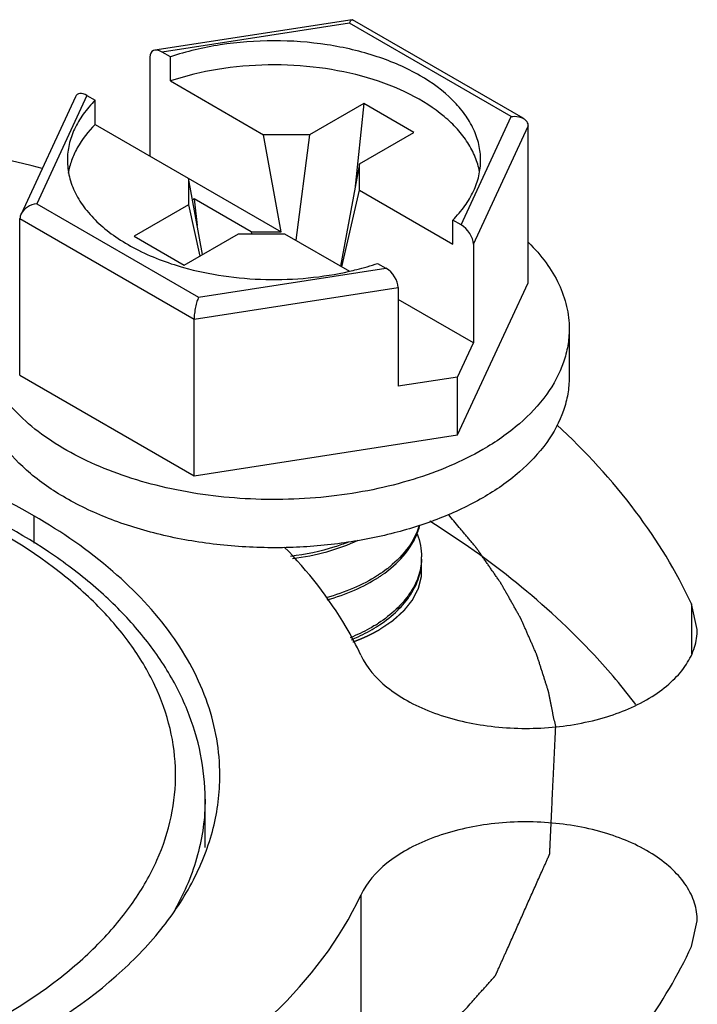
# Model space of a CAD drawing. Units: inches. Extents: x 0.5 to 33.6, y 0.5 to 21.6.
# Drawn here: x 4.1 to 4.5, y 17.9 to 18.6 of the extents above; entities that cross this region are included whole.
import ezdxf

# ---------------------------------------------------------------- set-up
doc = ezdxf.new("R2010")
doc.units = ezdxf.units.IN
doc.header["$LTSCALE"] = 1.87
doc.header["$MEASUREMENT"] = 0
doc.linetypes.add('HIDDEN', pattern=[0.2, 0.1, -0.1])
doc.layers.get('0').update_dxf_attribs({"linetype": 'CONTINUOUS'})
for name, color, linetype in [('AXIS', 7, 'CONTINUOUS'), ('CURVES', 7, 'CONTINUOUS'), ('DEFAULT_2', 7, 'HIDDEN')]:
    doc.layers.add(name, color=color, linetype=linetype)

msp = doc.modelspace()

# ---------------------------------------------------------------- linework, layer by layer
at = {"color": 7, "linetype": 'CONTINUOUS'}
for p, q in [((4.27222, 18.55127), (4.14069, 18.53092)), ((4.27223, 18.55127), (4.27258, 18.5512)), ((4.38628, 18.48556), (4.27261, 18.55119)), ((4.27047, 18.54904), (4.1455, 18.52971)), ((4.37842, 18.48672), (4.27047, 18.54904)), ((4.13733, 18.52626), (4.13733, 18.46049)), ((4.15106, 18.5265), (4.1455, 18.52971)), ((4.15106, 18.51043), (4.15106, 18.5265)), ((4.15106, 18.51043), (4.2132, 18.47455)), ((4.08771, 18.49983), (4.05144, 18.42167)), ((4.09539, 18.50078), (4.0619, 18.42863)), ((4.09539, 18.50078), (4.10095, 18.49757)), ((4.10095, 18.4815), (4.10095, 18.49757)), ((4.28002, 18.49544), (4.24382, 18.47455)), ((4.28002, 18.49544), (4.27399, 18.43803)), ((4.31342, 18.47616), (4.28002, 18.49544)), ((4.34494, 18.41456), (4.37842, 18.48672)), ((4.10095, 18.4815), (4.22501, 18.40987)), ((4.3531, 18.40169), (4.38958, 18.48028)), ((4.38958, 18.37593), (4.38958, 18.48028)), ((4.22501, 18.40987), (4.2132, 18.47455)), ((4.24382, 18.47455), (4.2132, 18.47455)), ((4.24382, 18.47455), (4.23463, 18.40432)), ((4.27723, 18.45526), (4.31342, 18.47616)), ((4.27723, 18.45526), (4.26441, 18.38712)), ((4.27723, 18.43758), (4.27723, 18.45526)), ((4.16309, 18.44562), (4.16309, 18.42794)), ((4.17238, 18.39473), (4.16309, 18.44562)), ((4.26542, 18.38654), (4.27723, 18.43758)), ((4.27723, 18.43758), (4.33938, 18.4017)), ((4.0619, 18.42863), (4.16986, 18.3663)), ((4.16309, 18.42794), (4.1269, 18.40704)), ((4.16309, 18.42794), (4.17071, 18.39376)), ((4.16699, 18.43179), (4.16575, 18.43108)), ((4.16699, 18.43179), (4.16885, 18.41411)), ((4.20497, 18.40987), (4.16699, 18.43179)), ((4.05075, 18.31439), (4.05075, 18.41874)), ((4.05075, 18.41874), (4.16687, 18.3517)), ((4.33938, 18.4017), (4.33938, 18.41778)), ((4.34494, 18.41456), (4.33938, 18.41778)), ((4.1269, 18.40704), (4.16031, 18.38776)), ((4.16031, 18.38776), (4.1965, 18.40865)), ((4.1965, 18.40865), (4.22712, 18.40865)), ((4.20497, 18.40987), (4.20513, 18.40865)), ((4.20497, 18.40987), (4.22501, 18.40987)), ((4.22712, 18.40865), (4.27047, 18.38363)), ((4.3531, 18.40169), (4.3531, 18.33591)), ((4.28927, 18.38884), (4.29483, 18.38563)), ((4.16986, 18.3663), (4.29483, 18.38563)), ((4.34251, 18.27452), (4.38958, 18.37593)), ((4.16687, 18.3517), (4.30299, 18.37275)), ((4.30299, 18.37275), (4.30299, 18.30698)), ((4.3531, 18.33591), (4.30299, 18.36485)), ((4.3034, 18.35304), (4.30299, 18.35327)), ((4.16687, 18.24735), (4.16687, 18.3517)), ((4.30299, 18.3528), (4.3034, 18.35304)), ((4.41701, 18.34516), (4.41701, 18.31302)), ((4.34251, 18.3131), (4.3531, 18.33591)), ((4.05075, 18.31439), (4.16687, 18.24735)), ((4.34251, 18.3131), (4.30299, 18.30698)), ((4.34251, 18.27452), (4.34251, 18.3131)), ((4.16687, 18.24735), (4.34251, 18.27452)), ((4.06009, 18.2206), (4.06009, 18.20239))]:
    msp.add_line(p, q, dxfattribs=at)
for centre, radius, start, end in [((4.27953, 18.19327), 0.03906, 357.64814, 359.97862), ((4.23716, 18.26204), 0.09643, 302.61319, 303.05791), ((4.23791, 18.25928), 0.09505, 303.05765, 303.66862), ((4.236, 18.23171), 0.09858, 301.6993, 302.60016), ((4.2368, 18.22884), 0.09709, 302.17001, 303.0564), ((4.23708, 18.23002), 0.09658, 302.60167, 303.05789), ((4.23791, 18.22713), 0.09505, 303.05765, 303.66877)]:
    msp.add_arc(centre, radius, start, end, dxfattribs=at)
for centre, start_param, end_param in [((4.1455, 18.52155), -0.92591, 0.644887), ((4.09539, 18.49261), -0.92591, 0.295045), ((4.34494, 18.4064), -2.496706, -0.92591), ((4.29483, 18.37747), -2.496706, -0.92591)]:
    msp.add_ellipse(centre, major_axis=(-0.00653, 0.00868), ratio=0.565749, start_param=start_param, end_param=end_param, dxfattribs=at)
for points, knots in [([(4.27047, 18.54904), (4.27071, 18.5496), (4.27111, 18.55034), (4.27176, 18.55106), (4.27209, 18.55125), (4.27223, 18.55127)], [0, 0, 0, 0, 0.628716, 0.844857, 1, 1, 1, 1]), ([(4.35796, 18.45767), (4.35796, 18.46116), (4.35714, 18.46827), (4.3535, 18.47863), (4.34757, 18.48857), (4.33635, 18.50152), (4.31693, 18.51556), (4.28832, 18.52783), (4.25529, 18.53552), (4.21998, 18.53811), (4.1847, 18.53547), (4.16186, 18.53012), (4.15106, 18.5265)], [0, 0, 0, 0, 0.042926, 0.087268, 0.134227, 0.184654, 0.297249, 0.425497, 0.565887, 0.712813, 0.859703, 1, 1, 1, 1]), ([(4.3572, 18.44995), (4.35659, 18.45328), (4.35459, 18.46), (4.34955, 18.46955), (4.34252, 18.47864), (4.33022, 18.49033), (4.31033, 18.50282), (4.28204, 18.51358), (4.2501, 18.52008), (4.2164, 18.52193), (4.18293, 18.51903), (4.16131, 18.51386), (4.15106, 18.51043)], [0, 0, 0, 0, 0.04319, 0.088574, 0.137, 0.188997, 0.304182, 0.433434, 0.573106, 0.717999, 0.862225, 1, 1, 1, 1]), ([(4.10095, 18.49757), (4.09804, 18.49467), (4.09281, 18.48865), (4.08684, 18.47869), (4.08319, 18.4683), (4.08237, 18.46117), (4.08237, 18.45767)], [0, 0, 0, 0, 0.27316, 0.527511, 0.767602, 1, 1, 1, 1]), ([(4.37842, 18.48672), (4.37913, 18.48683), (4.3818, 18.48706), (4.38461, 18.48653), (4.38632, 18.48554)], [0, 0, 0, 0, 0.264964, 1, 1, 1, 1]), ([(4.38632, 18.48554), (4.38726, 18.48499), (4.38895, 18.48352), (4.38958, 18.48133), (4.38958, 18.48028)], [0, 0, 0, 0, 0.506125, 1, 1, 1, 1]), ([(4.10095, 18.4815), (4.09627, 18.47684), (4.09016, 18.46914), (4.08493, 18.45766), (4.08342, 18.45184), (4.08296, 18.44895)], [0, 0, 0, 0, 0.524983, 0.767106, 1, 1, 1, 1]), ([(4.08237, 18.45767), (4.08237, 18.45396), (4.0833, 18.44636), (4.08744, 18.43533), (4.09417, 18.42482), (4.10333, 18.41501), (4.11472, 18.40606), (4.13314, 18.39515), (4.14879, 18.38926), (4.15973, 18.38618)], [0, 0, 0, 0, 0.099151, 0.201998, 0.311603, 0.430037, 0.558341, 0.696653, 1, 1, 1, 1]), ([(4.33938, 18.41778), (4.34229, 18.42067), (4.34752, 18.4267), (4.35348, 18.43666), (4.35713, 18.44704), (4.35796, 18.45417), (4.35796, 18.45767)], [0, 0, 0, 0, 0.27316, 0.527511, 0.767602, 1, 1, 1, 1]), ([(4.0619, 18.42863), (4.05972, 18.42827), (4.05556, 18.42678), (4.05231, 18.42355), (4.05142, 18.42164)], [0, 0, 0, 0, 0.511645, 1, 1, 1, 1]), ([(4.05142, 18.42164), (4.05131, 18.42141), (4.05094, 18.42048), (4.05075, 18.41948), (4.05075, 18.41874)], [0, 0, 0, 0, 0.259675, 1, 1, 1, 1]), ([(4.38988, 18.40274), (4.39413, 18.39857), (4.40176, 18.3899), (4.41047, 18.37552), (4.41581, 18.36051), (4.41701, 18.35021), (4.41701, 18.34516)], [0, 0, 0, 0, 0.273577, 0.528, 0.767931, 1, 1, 1, 1]), ([(4.15973, 18.38618), (4.1685, 18.38371), (4.1867, 18.37992), (4.21468, 18.37762), (4.24288, 18.37864), (4.26145, 18.38156), (4.27048, 18.38361)], [0, 0, 0, 0, 0.244393, 0.497255, 0.751522, 1, 1, 1, 1]), ([(4.27048, 18.38361), (4.27209, 18.38398), (4.27842, 18.38549), (4.28467, 18.38731), (4.28927, 18.38884)], [0, 0, 0, 0, 0.254259, 1, 1, 1, 1]), ([(4.16986, 18.3663), (4.16945, 18.36536), (4.16864, 18.36321), (4.16775, 18.35961), (4.16708, 18.35569), (4.16687, 18.35299), (4.16687, 18.3517)], [0, 0, 0, 0, 0.20455, 0.459848, 0.739998, 1, 1, 1, 1]), ([(4.35936, 18.2648), (4.35228, 18.26072), (4.33713, 18.25324), (4.30383, 18.24118), (4.258, 18.23201), (4.20116, 18.23044), (4.15425, 18.23702), (4.11925, 18.24711), (4.09557, 18.25665), (4.07453, 18.26809), (4.05657, 18.28121), (4.04209, 18.29576), (4.0314, 18.31149), (4.02481, 18.32808), (4.02331, 18.33956), (4.02331, 18.34517)], [0, 0, 0, 0, 0.06242, 0.128798, 0.270302, 0.417365, 0.56162, 0.630257, 0.695383, 0.756366, 0.812836, 0.864766, 0.912568, 0.957168, 1, 1, 1, 1]), ([(4.41701, 18.34516), (4.41701, 18.34143), (4.41636, 18.33389), (4.41245, 18.31878), (4.40239, 18.30025), (4.38367, 18.28058), (4.368, 18.26979), (4.35936, 18.2648)], [0, 0, 0, 0, 0.108162, 0.218363, 0.451369, 0.710412, 1, 1, 1, 1]), ([(4.22591, 18.19941), (4.21283, 18.19919), (4.18692, 18.20024), (4.14927, 18.20619), (4.11435, 18.2163), (4.0835, 18.23018), (4.05789, 18.24736), (4.03849, 18.26728), (4.02805, 18.28614), (4.02398, 18.30154), (4.02331, 18.30923), (4.02331, 18.31302)], [0, 0, 0, 0, 0.154681, 0.30588, 0.449801, 0.5833, 0.704311, 0.812385, 0.909335, 0.955106, 1, 1, 1, 1]), ([(4.41701, 18.31301), (4.41701, 18.30928), (4.41636, 18.30175), (4.41245, 18.28663), (4.40239, 18.2681), (4.38367, 18.24844), (4.368, 18.23764), (4.35936, 18.23265)], [0, 0, 0, 0, 0.108162, 0.218363, 0.451369, 0.710412, 1, 1, 1, 1]), ([(4.06009, 18.2206), (4.02876, 18.23869), (3.95783, 18.26795), (3.84222, 18.29108), (3.71994, 18.29447), (3.60098, 18.27775), (3.49496, 18.24234), (3.42124, 18.19746), (3.37796, 18.15404), (3.35498, 18.12023), (3.34082, 18.08456), (3.3376, 18.05987), (3.3376, 18.04782)], [0, 0, 0, 0, 0.128683, 0.270274, 0.41743, 0.561777, 0.695448, 0.812714, 0.864678, 0.912512, 0.957141, 1, 1, 1, 1]), ([(4.17421, 18.03182), (4.1742, 18.04189), (4.17213, 18.06227), (4.16301, 18.09199), (4.14819, 18.12046), (4.12808, 18.14726), (4.10311, 18.17213), (4.06282, 18.20323), (4.02798, 18.22174), (4.00339, 18.23228)], [0, 0, 0, 0, 0.10853, 0.218974, 0.33315, 0.452624, 0.578579, 0.711736, 1, 1, 1, 1]), ([(4.35936, 18.23265), (4.3502, 18.22736), (4.33022, 18.21798), (4.29773, 18.20784), (4.26254, 18.20135), (4.23823, 18.19962), (4.22591, 18.19941)], [0, 0, 0, 0, 0.228563, 0.47468, 0.73373, 1, 1, 1, 1]), ([(3.91878, 17.83961), (3.94857, 17.84715), (4.00399, 17.8659), (4.06571, 17.90146), (4.10433, 17.93547), (4.12663, 17.96207), (4.14285, 17.99026), (4.15261, 18.01959), (4.15564, 18.04952), (4.15184, 18.0794), (4.14133, 18.10863), (4.12441, 18.13666), (4.10144, 18.16306), (4.062, 18.19672), (4.02657, 18.21653), (4.00131, 18.22778)], [0, 0, 0, 0, 0.157398, 0.297982, 0.361333, 0.42014, 0.474993, 0.526904, 0.577277, 0.627744, 0.679925, 0.735182, 0.794482, 0.858364, 1, 1, 1, 1]), ([(4.18405, 18.04782), (4.18405, 18.06394), (4.1781, 18.09754), (4.15262, 18.14434), (4.11237, 18.18668), (4.07867, 18.20987), (4.06009, 18.2206)], [0, 0, 0, 0, 0.21777, 0.450953, 0.71019, 1, 1, 1, 1]), ([(4.31693, 18.2141), (4.31542, 18.20896), (4.31007, 18.19865), (4.30197, 18.19049), (4.29731, 18.18671)], [0, 0, 0, 0, 0.471774, 1, 1, 1, 1]), ([(4.29806, 18.18571), (4.30279, 18.18965), (4.30911, 18.19627), (4.31492, 18.20645), (4.31677, 18.21168), (4.31742, 18.2143)], [0, 0, 0, 0, 0.527644, 0.769426, 1, 1, 1, 1]), ([(4.26975, 18.20314), (4.26676, 18.20196), (4.25426, 18.19752), (4.24117, 18.19481), (4.23119, 18.19364)], [0, 0, 0, 0, 0.242504, 1, 1, 1, 1]), ([(4.23248, 18.19218), (4.24021, 18.19315), (4.25519, 18.19608), (4.26958, 18.20123), (4.2763, 18.20435)], [0, 0, 0, 0, 0.512459, 1, 1, 1, 1]), ([(4.31555, 18.20855), (4.31654, 18.2061), (4.31807, 18.20107), (4.31859, 18.19584), (4.31859, 18.19326)], [0, 0, 0, 0, 0.505963, 1, 1, 1, 1]), ([(4.31855, 18.19167), (4.31839, 18.18771), (4.31678, 18.17957), (4.31082, 18.16815), (4.30164, 18.1577), (4.29397, 18.15182), (4.28976, 18.14907)], [0, 0, 0, 0, 0.22293, 0.459258, 0.717099, 1, 1, 1, 1]), ([(4.29061, 18.14802), (4.29484, 18.15084), (4.30251, 18.15688), (4.31157, 18.16763), (4.31727, 18.17935), (4.31859, 18.18765), (4.31859, 18.19166)], [0, 0, 0, 0, 0.283007, 0.540436, 0.776452, 1, 1, 1, 1]), ([(4.29731, 18.18671), (4.29672, 18.18622), (4.29428, 18.1843), (4.29173, 18.1825), (4.28976, 18.18122)], [0, 0, 0, 0, 0.245192, 1, 1, 1, 1]), ([(4.29061, 18.18017), (4.29126, 18.18061), (4.29382, 18.18236), (4.29629, 18.18424), (4.29806, 18.18571)], [0, 0, 0, 0, 0.2549, 1, 1, 1, 1]), ([(4.28913, 18.18081), (4.28406, 18.17757), (4.27292, 18.1718), (4.26108, 18.16775), (4.25486, 18.16605)], [0, 0, 0, 0, 0.482956, 1, 1, 1, 1]), ([(4.25569, 18.16467), (4.26188, 18.1664), (4.27367, 18.17051), (4.28473, 18.17634), (4.28976, 18.17961)], [0, 0, 0, 0, 0.517328, 1, 1, 1, 1]), ([(4.2878, 18.14783), (4.28651, 18.14703), (4.28111, 18.14387), (4.27545, 18.14118), (4.27106, 18.13938)], [0, 0, 0, 0, 0.242435, 1, 1, 1, 1]), ([(4.27186, 18.1381), (4.27334, 18.13872), (4.27905, 18.14123), (4.28457, 18.14419), (4.28849, 18.14666)], [0, 0, 0, 0, 0.257588, 1, 1, 1, 1]), ([(3.473, 17.86867), (3.50485, 17.85162), (3.57602, 17.8243), (3.69096, 17.80347), (3.81147, 17.80188), (3.92799, 17.81974), (4.03137, 17.8556), (4.10302, 17.90029), (4.14496, 17.94322), (4.16723, 17.97657), (4.18094, 18.01168), (4.18405, 18.03596), (4.18405, 18.04782)], [0, 0, 0, 0, 0.130501, 0.272986, 0.420175, 0.563946, 0.69677, 0.813267, 0.864961, 0.912622, 0.957169, 1, 1, 1, 1]), ([(4.17421, 18.03175), (4.17421, 18.01927), (4.17066, 17.99363), (4.1606, 17.96985), (4.15424, 17.95846)], [0, 0, 0, 0, 0.488736, 1, 1, 1, 1])]:
    msp.add_open_spline(points, degree=3, knots=knots, dxfattribs=at)
at = {"layer": 'AXIS', "color": 7, "linetype": 'CONTINUOUS'}
for p, q in [((4.49858, 18.16195), (4.49858, 18.12862)), ((4.50247, 18.1449), (4.49858, 18.16195)), ((4.17421, 17.99957), (4.17421, 18.03175)), ((4.27801, 17.96781), (4.27801, 17.83923)), ((4.49858, 17.93369), (4.50247, 17.95074))]:
    msp.add_line(p, q, dxfattribs=at)
msp.add_arc((3.78062, 17.31564), 1.1717, 75.92364, 81.26774, dxfattribs=at)
for points, knots in [([(4.49858, 18.16195), (4.48848, 18.18371), (4.46204, 18.22668), (4.42788, 18.2636), (4.40878, 18.28128)], [0, 0, 0, 0, 0.479619, 1, 1, 1, 1]), ([(4.46146, 18.0948), (4.45285, 18.10625), (4.41315, 18.15334), (4.364, 18.19189), (4.3241, 18.21704)], [0, 0, 0, 0, 0.232997, 1, 1, 1, 1]), ([(4.27801, 18.12783), (4.27506, 18.13419), (4.26133, 18.16034), (4.24275, 18.18378), (4.22703, 18.19985)], [0, 0, 0, 0, 0.23799, 1, 1, 1, 1]), ([(4.27801, 18.12783), (4.28188, 18.11949), (4.29202, 18.10812), (4.30912, 18.09692), (4.33114, 18.0868), (4.36294, 18.07923), (4.40289, 18.07814), (4.4411, 18.08492), (4.46912, 18.09703), (4.4862, 18.11029), (4.49538, 18.12102), (4.50114, 18.13267), (4.50247, 18.14092), (4.50247, 18.1449)], [0, 0, 0, 0, 0.102318, 0.162145, 0.227504, 0.370928, 0.522447, 0.669277, 0.799926, 0.857128, 0.908726, 0.955696, 1, 1, 1, 1]), ([(4.50247, 17.95074), (4.50247, 17.95472), (4.50114, 17.96297), (4.49539, 17.97462), (4.48621, 17.98535), (4.46912, 17.99861), (4.4411, 18.01072), (4.40289, 18.0175), (4.36294, 18.01641), (4.33114, 18.00884), (4.30912, 17.99872), (4.29202, 17.98751), (4.28188, 17.97615), (4.27801, 17.96781)], [0, 0, 0, 0, 0.044304, 0.091274, 0.142872, 0.200074, 0.330723, 0.477554, 0.629073, 0.772497, 0.837855, 0.897683, 1, 1, 1, 1]), ([(3.89941, 17.74922), (3.94314, 17.75599), (4.00686, 17.77081), (4.08622, 17.80124), (4.18033, 17.84837), (4.25051, 17.90855), (4.27801, 17.96781)], [0, 0, 0, 0, 0.294935, 0.433574, 0.564679, 1, 1, 1, 1]), ([(3.95851, 17.62188), (3.99026, 17.62679), (4.05237, 17.63889), (4.14184, 17.6642), (4.22488, 17.69601), (4.30012, 17.73379), (4.36628, 17.77695), (4.42227, 17.82482), (4.4671, 17.87665), (4.48969, 17.91453), (4.49858, 17.93369)], [0, 0, 0, 0, 0.149131, 0.293266, 0.430999, 0.561247, 0.683253, 0.79673, 0.901985, 1, 1, 1, 1])]:
    msp.add_open_spline(points, degree=3, knots=knots, dxfattribs=at)
at = {"layer": 'CURVES', "color": 7, "linetype": 'CONTINUOUS'}
for points, knots in [([(4.40801, 18.08018), (4.40771, 18.08164), (4.40711, 18.08457), (4.40636, 18.08822), (4.40576, 18.09115), (4.40531, 18.09334), (4.40486, 18.09554), (4.40441, 18.09773), (4.40403, 18.09956), (4.40377, 18.10084), (4.40362, 18.10157), (4.40351, 18.10212), (4.40342, 18.10257), (4.40334, 18.10294), (4.40329, 18.10317), (4.40326, 18.10335), (4.40323, 18.10346), (4.40322, 18.10355), (4.40319, 18.10365), (4.40313, 18.10382), (4.40306, 18.10406), (4.40293, 18.10444), (4.40278, 18.10492), (4.40254, 18.10568), (4.40223, 18.10664), (4.40187, 18.10778), (4.40138, 18.10931), (4.40077, 18.11122), (4.40004, 18.11351), (4.3993, 18.11581), (4.39857, 18.1181), (4.39784, 18.12039), (4.39723, 18.1223), (4.39674, 18.12383), (4.39637, 18.12498), (4.39607, 18.12593), (4.39582, 18.1267), (4.39567, 18.12718), (4.39555, 18.12756), (4.39547, 18.1278), (4.39542, 18.12796), (4.39539, 18.12806), (4.39534, 18.12815), (4.39529, 18.12827), (4.39521, 18.12846), (4.39511, 18.12869), (4.39494, 18.12907), (4.39473, 18.12954), (4.39449, 18.13011), (4.39415, 18.13086), (4.39357, 18.13218), (4.39275, 18.13406), (4.39175, 18.13632), (4.39076, 18.13858), (4.38976, 18.14084), (4.38877, 18.1431), (4.38794, 18.14498), (4.38728, 18.14649), (4.38678, 18.14762), (4.38628, 18.14875), (4.38587, 18.14969), (4.38554, 18.15044), (4.38533, 18.15092), (4.38517, 18.15129), (4.38504, 18.15157), (4.38494, 18.15181), (4.38487, 18.15197), (4.38482, 18.15207), (4.3848, 18.15214), (4.38475, 18.15221), (4.3847, 18.1523), (4.38461, 18.15246), (4.38448, 18.15269), (4.38432, 18.15297), (4.38412, 18.15334), (4.38385, 18.1538), (4.38344, 18.15454), (4.38292, 18.15546), (4.38229, 18.15657), (4.38166, 18.15768), (4.38083, 18.15916), (4.37979, 18.16101), (4.37854, 18.16322), (4.37729, 18.16544), (4.37603, 18.16766), (4.37478, 18.16987), (4.37374, 18.17172), (4.37301, 18.17301), (4.37259, 18.17375), (4.37228, 18.17431), (4.37202, 18.17477), (4.37181, 18.17514), (4.37168, 18.17537), (4.37158, 18.17555), (4.37151, 18.17567), (4.37146, 18.17576), (4.3714, 18.17585), (4.37129, 18.17601), (4.37113, 18.17624), (4.37088, 18.1766), (4.37057, 18.17705), (4.37007, 18.17777), (4.36944, 18.17867), (4.36869, 18.17975), (4.36769, 18.18119), (4.36644, 18.183), (4.36493, 18.18516), (4.36343, 18.18733), (4.36193, 18.18949), (4.36042, 18.19165), (4.35917, 18.19346), (4.35817, 18.1949), (4.35742, 18.19598), (4.35679, 18.19688), (4.35629, 18.1976), (4.35598, 18.19806), (4.35573, 18.19842), (4.35557, 18.19864), (4.35546, 18.1988), (4.3554, 18.19889), (4.35532, 18.19898), (4.35523, 18.19909), (4.35508, 18.19926), (4.3549, 18.19948), (4.35461, 18.19984), (4.35424, 18.20028), (4.3538, 18.20081), (4.35321, 18.20151), (4.35219, 18.20274), (4.35072, 18.20451), (4.34896, 18.20662), (4.3472, 18.20873), (4.34544, 18.21085), (4.3431, 18.21367), (4.34017, 18.21719), (4.33782, 18.22001), (4.33665, 18.22142)], [0, 0, 0, 0, 0.03125, 0.0625, 0.078125, 0.09375, 0.109375, 0.125, 0.140625, 0.148438, 0.152344, 0.15625, 0.160156, 0.162109, 0.164062, 0.165039, 0.166016, 0.166504, 0.166992, 0.167969, 0.169922, 0.171875, 0.175781, 0.179688, 0.1875, 0.195312, 0.203125, 0.21875, 0.234375, 0.25, 0.265625, 0.28125, 0.296875, 0.304688, 0.3125, 0.320312, 0.324219, 0.328125, 0.330078, 0.332031, 0.333008, 0.333496, 0.333984, 0.334961, 0.335938, 0.337891, 0.339844, 0.34375, 0.347656, 0.351562, 0.359375, 0.375, 0.390625, 0.40625, 0.421875, 0.4375, 0.453125, 0.460938, 0.46875, 0.476562, 0.484375, 0.488281, 0.492188, 0.494141, 0.496094, 0.498047, 0.499023, 0.499512, 0.5, 0.500488, 0.500977, 0.501953, 0.503906, 0.505859, 0.507812, 0.511719, 0.515625, 0.523438, 0.53125, 0.539062, 0.546875, 0.5625, 0.578125, 0.59375, 0.609375, 0.625, 0.640625, 0.648438, 0.652344, 0.65625, 0.660156, 0.662109, 0.664062, 0.665039, 0.666016, 0.666504, 0.666992, 0.667969, 0.669922, 0.671875, 0.675781, 0.679688, 0.6875, 0.695312, 0.703125, 0.71875, 0.734375, 0.75, 0.765625, 0.78125, 0.796875, 0.804688, 0.8125, 0.820312, 0.824219, 0.828125, 0.830078, 0.832031, 0.833008, 0.833496, 0.833984, 0.834961, 0.835938, 0.837891, 0.839844, 0.84375, 0.847656, 0.851562, 0.859375, 0.875, 0.890625, 0.90625, 0.921875, 0.9375, 0.96875, 1, 1, 1, 1]), ([(3.81688, 17.67417), (3.82206, 17.67477), (3.83241, 17.67597), (3.84794, 17.67777), (3.86347, 17.67957), (3.879, 17.68137), (3.89194, 17.68287), (3.9023, 17.68407), (3.91006, 17.68497), (3.91783, 17.68587), (3.9243, 17.68662), (3.92948, 17.68722), (3.93336, 17.68767), (3.93724, 17.68812), (3.94112, 17.68857), (3.94501, 17.68902), (3.94824, 17.6894), (3.95083, 17.6897), (3.95245, 17.68988), (3.95374, 17.69003), (3.95471, 17.69015), (3.95568, 17.69026), (3.95649, 17.69035), (3.95714, 17.69043), (3.95762, 17.69048), (3.95803, 17.69053), (3.95835, 17.69057), (3.95855, 17.69059), (3.95872, 17.69061), (3.95888, 17.69063), (3.95906, 17.69068), (3.95929, 17.69074), (3.95959, 17.69081), (3.95997, 17.69091), (3.96057, 17.69107), (3.96132, 17.69126), (3.96253, 17.69157), (3.96403, 17.69196), (3.96584, 17.69243), (3.96765, 17.6929), (3.96945, 17.69337), (3.97186, 17.69399), (3.97487, 17.69477), (3.97969, 17.69602), (3.98571, 17.69758), (3.99294, 17.69945), (4.00017, 17.70132), (4.00739, 17.70319), (4.01703, 17.70568), (4.02667, 17.70818), (4.0363, 17.71067), (4.04353, 17.71254), (4.05075, 17.71441), (4.05798, 17.71628), (4.064, 17.71784), (4.06882, 17.71909), (4.07243, 17.72003), (4.07605, 17.72096), (4.07906, 17.72174), (4.08147, 17.72236), (4.08327, 17.72283), (4.08478, 17.72322), (4.08598, 17.72353), (4.08689, 17.72377), (4.08779, 17.724), (4.08869, 17.72424), (4.08945, 17.72443), (4.08997, 17.72457), (4.09028, 17.72464), (4.0905, 17.7247), (4.09069, 17.72475), (4.09084, 17.72479), (4.09093, 17.72482), (4.09101, 17.72483), (4.09108, 17.72486), (4.09119, 17.72491), (4.09142, 17.72501), (4.09175, 17.72516), (4.09215, 17.72533), (4.09254, 17.7255), (4.09307, 17.72573), (4.09399, 17.72613), (4.09531, 17.7267), (4.09689, 17.72739), (4.09848, 17.72808), (4.10059, 17.72899), (4.10322, 17.73014), (4.10639, 17.73151), (4.10955, 17.73289), (4.11377, 17.73472), (4.11905, 17.73701), (4.12538, 17.73976), (4.13171, 17.74251), (4.14014, 17.74617), (4.14858, 17.74984), (4.15702, 17.7535), (4.16335, 17.75625), (4.16968, 17.759), (4.17601, 17.76175), (4.18234, 17.7645), (4.18761, 17.76679), (4.19183, 17.76862), (4.195, 17.76999), (4.19764, 17.77114), (4.19975, 17.77205), (4.20133, 17.77274), (4.20265, 17.77331), (4.2037, 17.77377), (4.20449, 17.77412), (4.20515, 17.7744), (4.20568, 17.77463), (4.20601, 17.77477), (4.20627, 17.77489), (4.20644, 17.77496), (4.20657, 17.77502), (4.20667, 17.77506), (4.20675, 17.7751), (4.2068, 17.77513), (4.20689, 17.77519), (4.20701, 17.77527), (4.20717, 17.77538), (4.20733, 17.77549), (4.20755, 17.77564), (4.20782, 17.77583), (4.20825, 17.77612), (4.20879, 17.77649), (4.20944, 17.77694), (4.2103, 17.77753), (4.21138, 17.77827), (4.21268, 17.77915), (4.21398, 17.78004), (4.2157, 17.78122), (4.21787, 17.7827), (4.22046, 17.78448), (4.22305, 17.78625), (4.22564, 17.78803), (4.2291, 17.79039), (4.23342, 17.79335), (4.23861, 17.7969), (4.24552, 17.80163), (4.25244, 17.80637), (4.25935, 17.8111), (4.26454, 17.81465), (4.26973, 17.8182), (4.27491, 17.82175), (4.27923, 17.82471), (4.28269, 17.82707), (4.28528, 17.82885), (4.28788, 17.83062), (4.29047, 17.8324), (4.29263, 17.83388), (4.29436, 17.83506), (4.29566, 17.83595), (4.29695, 17.83683), (4.29803, 17.83757), (4.2989, 17.83816), (4.29955, 17.83861), (4.30009, 17.83898), (4.30052, 17.83927), (4.30079, 17.83946), (4.30101, 17.83961), (4.30117, 17.83972), (4.3013, 17.83981), (4.30141, 17.83988), (4.30148, 17.83993), (4.30153, 17.83997), (4.30159, 17.84), (4.30163, 17.84006), (4.30169, 17.84012), (4.30176, 17.8402), (4.30186, 17.84031), (4.30201, 17.84048), (4.3022, 17.84069), (4.3025, 17.84103), (4.30288, 17.84145), (4.30333, 17.84196), (4.30379, 17.84247), (4.30424, 17.84298), (4.30484, 17.84366), (4.3056, 17.8445), (4.30681, 17.84586), (4.30832, 17.84755), (4.31013, 17.84958), (4.31255, 17.85229), (4.31557, 17.85568), (4.3192, 17.85975), (4.32282, 17.86381), (4.32645, 17.86788), (4.33008, 17.87194), (4.33491, 17.87736), (4.33975, 17.88278), (4.34458, 17.8882), (4.34821, 17.89227), (4.35123, 17.89565), (4.35365, 17.89836), (4.35546, 17.9004), (4.35727, 17.90243), (4.35909, 17.90446), (4.3609, 17.9065), (4.36241, 17.90819), (4.36362, 17.90954), (4.36453, 17.91056), (4.36543, 17.91158), (4.36619, 17.91242), (4.36672, 17.91302), (4.36702, 17.91335), (4.36724, 17.91361), (4.36743, 17.91382), (4.36758, 17.91399), (4.3677, 17.91412), (4.36778, 17.91421), (4.36784, 17.91428), (4.36787, 17.91431), (4.3679, 17.91434), (4.36791, 17.91439), (4.36794, 17.91444), (4.36798, 17.91454), (4.36803, 17.91465), (4.3681, 17.91479), (4.36818, 17.91497), (4.36828, 17.9152), (4.3684, 17.91548), (4.36857, 17.91585), (4.36877, 17.91631), (4.36902, 17.91687), (4.36927, 17.91742), (4.3696, 17.91816), (4.37001, 17.91908), (4.3705, 17.92019), (4.371, 17.92129), (4.37149, 17.9224), (4.37215, 17.92388), (4.37297, 17.92572), (4.37396, 17.92793), (4.37528, 17.93089), (4.37693, 17.93458), (4.3789, 17.939), (4.38088, 17.94343), (4.38286, 17.94786), (4.38483, 17.95229), (4.38681, 17.95672), (4.38878, 17.96114), (4.39076, 17.96557), (4.39274, 17.97), (4.39471, 17.97443), (4.39669, 17.97886), (4.39834, 17.98255), (4.39965, 17.9855), (4.40048, 17.98734), (4.40114, 17.98882), (4.40163, 17.98993), (4.40212, 17.99103), (4.40262, 17.99214), (4.40303, 17.99306), (4.40336, 17.9938), (4.40356, 17.99426), (4.40371, 17.99458), (4.40379, 17.99477), (4.40385, 17.99491), (4.40391, 17.99504), (4.40397, 17.99516), (4.404, 17.99524), (4.40402, 17.99528), (4.40403, 17.9953), (4.40403, 17.99533), (4.40403, 17.99536), (4.40403, 17.99541), (4.40404, 17.99549), (4.40404, 17.99561), (4.40405, 17.99581), (4.40406, 17.99605), (4.40408, 17.99634), (4.4041, 17.99672), (4.40412, 17.99721), (4.40415, 17.99779), (4.40417, 17.99837), (4.40421, 17.99914), (4.40425, 18.00011), (4.40431, 18.00127), (4.40436, 18.00243), (4.40444, 18.00398), (4.40453, 18.00591), (4.40463, 18.00823), (4.40474, 18.01055), (4.40485, 18.01287), (4.405, 18.01597), (4.40518, 18.01984), (4.4054, 18.02448), (4.40561, 18.02912), (4.40583, 18.03376), (4.40605, 18.0384), (4.40634, 18.04459), (4.4067, 18.05233), (4.40714, 18.06161), (4.40757, 18.0709), (4.40786, 18.07709), (4.40801, 18.08018)], [0, 0, 0, 0, 0.015625, 0.03125, 0.046875, 0.0625, 0.078125, 0.085938, 0.09375, 0.101562, 0.109375, 0.113281, 0.117188, 0.121094, 0.125, 0.128906, 0.132812, 0.134766, 0.136719, 0.137695, 0.138672, 0.139648, 0.140625, 0.141113, 0.141602, 0.14209, 0.142334, 0.142578, 0.1427, 0.142822, 0.143066, 0.143311, 0.143555, 0.144043, 0.144531, 0.145508, 0.146484, 0.148438, 0.150391, 0.152344, 0.154297, 0.15625, 0.160156, 0.164062, 0.171875, 0.179688, 0.1875, 0.195312, 0.203125, 0.21875, 0.226562, 0.234375, 0.242188, 0.25, 0.257812, 0.261719, 0.265625, 0.269531, 0.273438, 0.275391, 0.277344, 0.279297, 0.280273, 0.28125, 0.282227, 0.283203, 0.28418, 0.284668, 0.284912, 0.285156, 0.2854, 0.285522, 0.285645, 0.285706, 0.285767, 0.285889, 0.286133, 0.286621, 0.287109, 0.287598, 0.288086, 0.289062, 0.291016, 0.292969, 0.294922, 0.296875, 0.300781, 0.304688, 0.308594, 0.3125, 0.320312, 0.328125, 0.335938, 0.34375, 0.359375, 0.367188, 0.375, 0.382812, 0.390625, 0.398438, 0.40625, 0.410156, 0.414062, 0.417969, 0.419922, 0.421875, 0.423828, 0.424805, 0.425781, 0.426758, 0.427246, 0.427734, 0.427979, 0.428223, 0.428345, 0.428467, 0.428589, 0.42865, 0.428711, 0.428955, 0.429199, 0.429443, 0.429688, 0.430176, 0.430664, 0.431641, 0.432617, 0.433594, 0.435547, 0.4375, 0.439453, 0.441406, 0.445312, 0.449219, 0.453125, 0.457031, 0.460938, 0.46875, 0.476562, 0.484375, 0.5, 0.507812, 0.515625, 0.523438, 0.53125, 0.539062, 0.542969, 0.546875, 0.550781, 0.554688, 0.558594, 0.560547, 0.5625, 0.564453, 0.566406, 0.567383, 0.568359, 0.569336, 0.569824, 0.570312, 0.570557, 0.570801, 0.571045, 0.571167, 0.571289, 0.57135, 0.571411, 0.571533, 0.571655, 0.571777, 0.572021, 0.572266, 0.572754, 0.573242, 0.574219, 0.575195, 0.576172, 0.577148, 0.578125, 0.580078, 0.582031, 0.585938, 0.589844, 0.59375, 0.601562, 0.609375, 0.617188, 0.625, 0.632812, 0.640625, 0.65625, 0.664062, 0.671875, 0.679688, 0.683594, 0.6875, 0.691406, 0.695312, 0.699219, 0.703125, 0.705078, 0.707031, 0.708984, 0.710938, 0.711914, 0.712402, 0.712891, 0.713379, 0.713623, 0.713867, 0.714111, 0.714172, 0.714233, 0.714294, 0.714355, 0.714478, 0.7146, 0.714844, 0.715088, 0.715332, 0.71582, 0.716309, 0.716797, 0.717773, 0.71875, 0.719727, 0.720703, 0.722656, 0.724609, 0.726562, 0.728516, 0.730469, 0.734375, 0.738281, 0.742188, 0.75, 0.757812, 0.765625, 0.773438, 0.78125, 0.789062, 0.796875, 0.804688, 0.8125, 0.820312, 0.828125, 0.835938, 0.839844, 0.84375, 0.845703, 0.847656, 0.849609, 0.851562, 0.853516, 0.854492, 0.855469, 0.855957, 0.856201, 0.856445, 0.856689, 0.856934, 0.857056, 0.857117, 0.857147, 0.857178, 0.857239, 0.8573, 0.857422, 0.857666, 0.85791, 0.858398, 0.858887, 0.859375, 0.860352, 0.861328, 0.862305, 0.863281, 0.865234, 0.867188, 0.869141, 0.871094, 0.875, 0.878906, 0.882812, 0.886719, 0.890625, 0.898438, 0.90625, 0.914062, 0.921875, 0.929688, 0.9375, 0.953125, 0.96875, 0.984375, 1, 1, 1, 1])]:
    msp.add_open_spline(points, degree=3, knots=knots, dxfattribs=at)
at = {"layer": 'DEFAULT_2', "color": 7, "linetype": 'HIDDEN'}
for points, knots in [([(4.31837, 18.1882), (4.31837, 18.1877), (4.31836, 18.18671), (4.31835, 18.18547), (4.31835, 18.18448), (4.31834, 18.18374), (4.31834, 18.183), (4.31833, 18.18225), (4.31833, 18.18163), (4.31833, 18.1812), (4.31833, 18.18095), (4.31833, 18.18077), (4.31832, 18.18058), (4.31832, 18.18044), (4.31832, 18.18035), (4.31832, 18.18031), (4.31832, 18.18028), (4.31832, 18.18025), (4.3183, 18.18019), (4.31828, 18.18011), (4.31825, 18.17999), (4.31821, 18.17983), (4.31815, 18.17958), (4.31807, 18.17927), (4.31797, 18.17889), (4.31785, 18.17839), (4.31762, 18.17751), (4.31731, 18.17625), (4.31699, 18.175), (4.31677, 18.17412), (4.31664, 18.17361), (4.31655, 18.17324), (4.31647, 18.17292), (4.3164, 18.17267), (4.31636, 18.17251), (4.31633, 18.17239), (4.31631, 18.17231), (4.3163, 18.17225), (4.31629, 18.17222), (4.31627, 18.17219), (4.31625, 18.17216), (4.31621, 18.17206), (4.31614, 18.17193), (4.31604, 18.17174), (4.31595, 18.17156), (4.31582, 18.17132), (4.3156, 18.17089), (4.31529, 18.17028), (4.31492, 18.16955), (4.31454, 18.16882), (4.31417, 18.16809), (4.31379, 18.16736), (4.31342, 18.16663), (4.31311, 18.16602), (4.31286, 18.16554), (4.3127, 18.16523), (4.31258, 18.16499), (4.31248, 18.16481), (4.3124, 18.16465), (4.31235, 18.16455), (4.31232, 18.16449), (4.3123, 18.16444), (4.31226, 18.1644), (4.31222, 18.16434), (4.31214, 18.16424), (4.31203, 18.1641), (4.31189, 18.16393), (4.31171, 18.16371), (4.31149, 18.16343), (4.31113, 18.16298), (4.31069, 18.16241), (4.31015, 18.16174), (4.30961, 18.16106), (4.30908, 18.16039), (4.30854, 18.15971), (4.30801, 18.15903), (4.30756, 18.15847), (4.30725, 18.15808), (4.30707, 18.15785), (4.30694, 18.15768), (4.3068, 18.15751), (4.3067, 18.15739), (4.30663, 18.1573), (4.3066, 18.15726), (4.30657, 18.15722), (4.3065, 18.15717), (4.30643, 18.1571), (4.30631, 18.15699), (4.30616, 18.15686), (4.30592, 18.15664), (4.30563, 18.15638), (4.30527, 18.15606), (4.3048, 18.15563), (4.30396, 18.15488), (4.30278, 18.15381), (4.30159, 18.15274), (4.30076, 18.152), (4.30028, 18.15157), (4.29993, 18.15125), (4.29963, 18.15098), (4.29939, 18.15077), (4.29924, 18.15063), (4.29912, 18.15053), (4.29905, 18.15046), (4.29899, 18.15041), (4.29894, 18.15037), (4.29888, 18.15033), (4.29878, 18.15026), (4.29861, 18.15015), (4.29833, 18.14996), (4.29797, 18.14972), (4.29739, 18.14934), (4.29667, 18.14886), (4.29581, 18.14828), (4.29494, 18.14771), (4.29408, 18.14713), (4.29293, 18.14636), (4.29149, 18.1454), (4.29034, 18.14464), (4.28976, 18.14425)], [0, 0, 0, 0, 0.03125, 0.0625, 0.078125, 0.09375, 0.109375, 0.125, 0.140625, 0.148438, 0.152344, 0.15625, 0.160156, 0.164062, 0.165039, 0.166016, 0.166504, 0.166992, 0.167969, 0.169922, 0.171875, 0.175781, 0.179688, 0.1875, 0.195312, 0.203125, 0.21875, 0.25, 0.28125, 0.296875, 0.304688, 0.3125, 0.320312, 0.324219, 0.328125, 0.330078, 0.332031, 0.333008, 0.333496, 0.333984, 0.334961, 0.335938, 0.339844, 0.34375, 0.347656, 0.351562, 0.359375, 0.375, 0.390625, 0.40625, 0.421875, 0.4375, 0.453125, 0.46875, 0.476562, 0.484375, 0.488281, 0.492188, 0.496094, 0.498047, 0.499023, 0.5, 0.500977, 0.501953, 0.503906, 0.507812, 0.511719, 0.515625, 0.523438, 0.53125, 0.546875, 0.5625, 0.578125, 0.59375, 0.609375, 0.625, 0.640625, 0.648438, 0.652344, 0.65625, 0.660156, 0.664062, 0.665039, 0.666016, 0.666992, 0.667969, 0.669922, 0.671875, 0.675781, 0.679688, 0.6875, 0.695312, 0.703125, 0.71875, 0.75, 0.78125, 0.796875, 0.804688, 0.8125, 0.820312, 0.824219, 0.828125, 0.830078, 0.832031, 0.833008, 0.833984, 0.834961, 0.835938, 0.839844, 0.84375, 0.851562, 0.859375, 0.875, 0.890625, 0.90625, 0.921875, 0.9375, 0.96875, 1, 1, 1, 1]), ([(4.28976, 18.14425), (4.28945, 18.14408), (4.28899, 18.14382), (4.28837, 18.14348), (4.28798, 18.14326), (4.28767, 18.14309), (4.28748, 18.14298), (4.28735, 18.14291), (4.28727, 18.14286), (4.28718, 18.14282), (4.28707, 18.14276), (4.28689, 18.14267), (4.28667, 18.14256), (4.28632, 18.14237), (4.28588, 18.14215), (4.28535, 18.14187), (4.28496, 18.14167), (4.28469, 18.14153), (4.28459, 18.14147), (4.2845, 18.14143), (4.28441, 18.14139), (4.28427, 18.14132), (4.28406, 18.14122), (4.28373, 18.14106), (4.28332, 18.14086), (4.28291, 18.14066), (4.28258, 18.1405), (4.28233, 18.14039), (4.28212, 18.14029), (4.28198, 18.14022), (4.2819, 18.14018), (4.28184, 18.14015), (4.28177, 18.14012), (4.28167, 18.14007), (4.28151, 18.14), (4.28128, 18.1399), (4.28099, 18.13977), (4.28062, 18.13961), (4.28015, 18.1394), (4.27969, 18.13919), (4.27931, 18.13902), (4.27908, 18.13892), (4.27892, 18.13884), (4.27882, 18.1388), (4.27874, 18.13877), (4.27863, 18.13872), (4.27837, 18.13861), (4.27797, 18.13845), (4.27745, 18.13824), (4.27701, 18.13806), (4.27666, 18.13791), (4.27645, 18.13782), (4.27627, 18.13775), (4.27616, 18.1377), (4.27608, 18.13767), (4.276, 18.13764), (4.27593, 18.13761), (4.27577, 18.13755), (4.27555, 18.13746), (4.27524, 18.13735), (4.27494, 18.13723), (4.27453, 18.13708), (4.27382, 18.13681), (4.27321, 18.13657), (4.27281, 18.13642)], [0, 0, 0, 0, 0.0625, 0.09375, 0.125, 0.140625, 0.15625, 0.164062, 0.167969, 0.171875, 0.179688, 0.1875, 0.203125, 0.21875, 0.25, 0.28125, 0.3125, 0.320312, 0.328125, 0.332031, 0.335938, 0.34375, 0.359375, 0.375, 0.40625, 0.4375, 0.453125, 0.46875, 0.484375, 0.492188, 0.496094, 0.5, 0.503906, 0.507812, 0.515625, 0.53125, 0.546875, 0.5625, 0.59375, 0.625, 0.640625, 0.65625, 0.664062, 0.667969, 0.671875, 0.679688, 0.6875, 0.71875, 0.75, 0.78125, 0.796875, 0.8125, 0.820312, 0.828125, 0.832031, 0.835938, 0.839844, 0.84375, 0.859375, 0.875, 0.890625, 0.90625, 0.9375, 1, 1, 1, 1])]:
    msp.add_open_spline(points, degree=3, knots=knots, dxfattribs=at)

doc.saveas('drawing.dxf')
